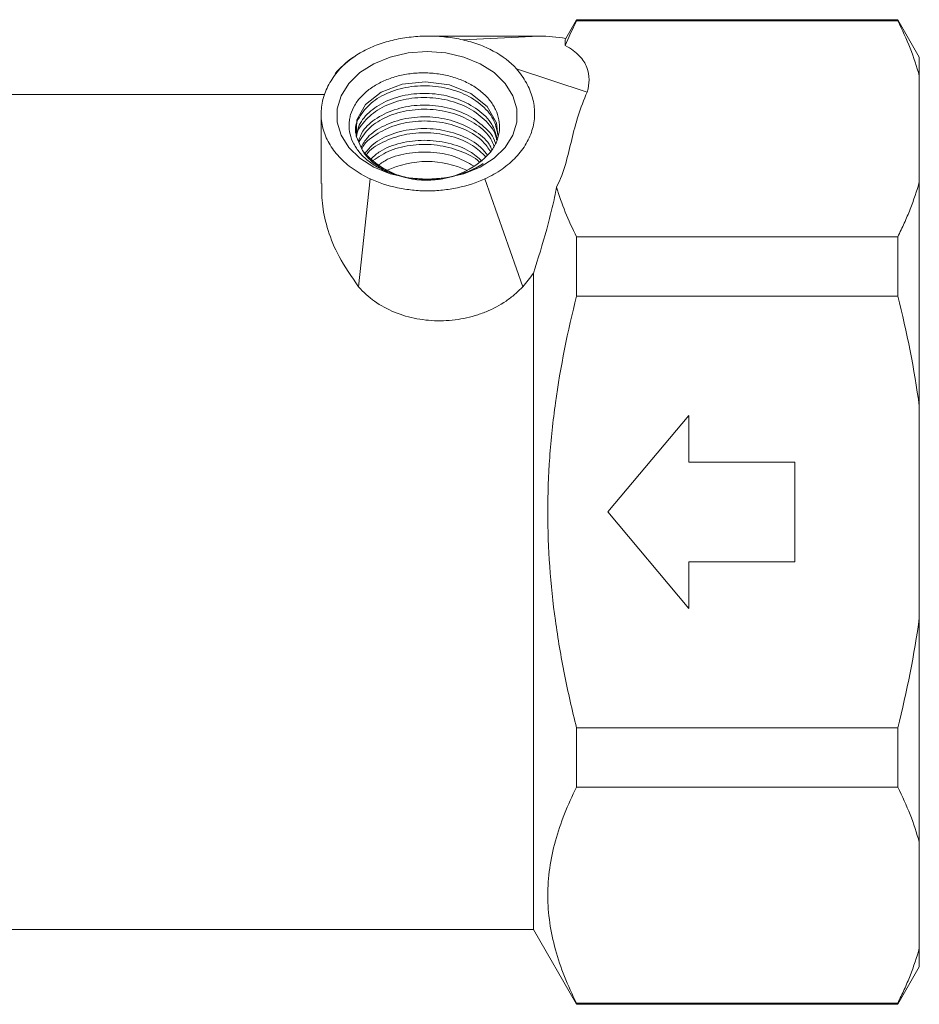
# Model space of a CAD drawing. Units: millimetres. Extents: x -178 to 631, y -148 to 379.
# Drawn here: x 32 to 104, y 149 to 228 of the extents above; entities that cross this region are included whole.
import ezdxf

# ---------------------------------------------------------------- set-up
doc = ezdxf.new("R2010")
doc.units = ezdxf.units.MM

msp = doc.modelspace()

# ---------------------------------------------------------------- linework, layer by layer
at = {"color": 7, "linetype": 'Continuous', "lineweight": 15}
for p, q in [((76.316, 227.685), (75.446, 226.178)), ((102.084, 227.685), (76.316, 227.685)), ((76.316, 227.589), (76.316, 227.685)), ((76.316, 227.589), (102.084, 227.589)), ((103.816, 224.685), (102.084, 227.685)), ((102.084, 227.685), (102.084, 227.589)), ((73.316, 226.369), (64.316, 226.369)), ((73.316, 226.369), (67.193, 226.065)), ((103.816, 223.171), (103.816, 224.685)), ((77.174, 221.881), (71.5, 223.741)), ((103.816, 223.171), (103.816, 214.686)), ((56.025, 221.685), (27.748, 221.685)), ((55.816, 220.121), (55.816, 214.529)), ((59.754, 214.918), (58.826, 206.258)), ((68.963, 214.918), (71.993, 206.258)), ((103.816, 196.67), (103.816, 214.686)), ((76.316, 205.505), (76.316, 210.269)), ((102.084, 210.269), (76.316, 210.269)), ((102.084, 210.269), (102.084, 205.505)), ((72.852, 154.685), (72.852, 207.339)), ((76.316, 205.505), (102.084, 205.505)), ((85.316, 195.931), (78.816, 188.185)), ((85.316, 192.185), (85.316, 195.931)), ((103.816, 196.67), (103.816, 179.7)), ((93.816, 192.185), (85.316, 192.185)), ((93.816, 184.185), (93.816, 192.185)), ((78.816, 188.185), (85.316, 180.438)), ((85.316, 180.438), (85.316, 184.185)), ((85.316, 184.185), (93.816, 184.185)), ((103.816, 161.684), (103.816, 179.7)), ((102.084, 170.864), (76.316, 170.864)), ((76.316, 166.101), (76.316, 170.864)), ((102.084, 170.864), (102.084, 166.101)), ((76.316, 166.101), (102.084, 166.101)), ((103.816, 161.684), (103.816, 153.198)), ((26.316, 154.685), (72.852, 154.685)), ((72.852, 154.685), (76.316, 148.685)), ((103.816, 151.685), (103.816, 153.198)), ((102.084, 148.685), (103.816, 151.685)), ((76.316, 148.685), (76.316, 148.781)), ((102.084, 148.781), (76.316, 148.781)), ((76.316, 148.685), (102.084, 148.685)), ((102.084, 148.781), (102.084, 148.685))]:
    msp.add_line(p, q, dxfattribs=at)
at = {"color": 7, "linetype": 'Continuous', "lineweight": 15, "flags": 128}
for points in [[(64.316, 225.131), (62.809, 225.019), (61.367, 224.688), (60.054, 224.152), (58.928, 223.435), (58.037, 222.568), (57.421, 221.589), (57.106, 220.541), (57.106, 219.469), (57.421, 218.42), (58.037, 217.441), (58.928, 216.574), (60.054, 215.857), (61.367, 215.321), (62.809, 214.99), (64.316, 214.878), (65.823, 214.99), (67.265, 215.321), (68.577, 215.857), (69.704, 216.574), (70.595, 217.441), (71.211, 218.42), (71.526, 219.469), (71.526, 220.541), (71.211, 221.589), (70.595, 222.568), (69.704, 223.435), (68.577, 224.152), (67.265, 224.688), (65.823, 225.019), (64.316, 225.131)], [(69.999, 218.403), (69.902, 219.408), (69.134, 220.712), (67.823, 221.766), (66.115, 222.456), (64.205, 222.71), (62.307, 222.505), (60.636, 221.87), (59.38, 220.882), (58.682, 219.659), (58.619, 218.344), (59.136, 217.179), (59.136, 217.179)]]:
    msp.add_lwpolyline(points, dxfattribs=at)
at = {"color": 7, "linetype": 'Continuous', "lineweight": 15}
for centre, radius, start, end in [((64.327, 221.642), 6.846, 220.68993, 317.85266), ((64.316, 208.663), 7.643, 64.91471, 115.08529)]:
    msp.add_arc(centre, radius, start, end, dxfattribs=at)
for centre, start_param, end_param in [((73.316, 220.359), 1.317535, 1.570796), ((64.316, 220.359), 2.338245, 2.623737)]:
    msp.add_ellipse(centre, major_axis=(8.5, 0), ratio=0.707107, start_param=start_param, end_param=end_param, dxfattribs=at)
for points in [[(75.407, 225.602), (75.677, 226.267), (75.982, 226.929), (76.316, 227.589)], [(75.446, 226.178), (75.375, 226.055), (75.372, 225.881), (75.407, 225.602)], [(76.316, 210.269), (75.647, 211.589), (75.099, 212.916), (74.706, 214.251)], [(71.993, 206.258), (72.297, 206.613), (72.583, 206.974), (72.852, 207.339)], [(102.084, 205.505), (102.818, 202.608), (103.414, 199.668), (103.816, 196.67)], [(103.816, 179.7), (103.419, 176.742), (102.826, 173.797), (102.084, 170.864)]]:
    msp.add_open_spline(points, degree=3, dxfattribs=at)
for points, knots in [([(102.084, 227.589), (102.451, 226.865), (102.783, 226.135), (103.366, 224.661), (103.616, 223.915), (103.816, 223.171)], [0, 0, 0, 0, 0.5, 0.5, 1, 1, 1, 1]), ([(61.682, 226.065), (61.239, 225.966), (60.809, 225.842), (59.985, 225.542), (59.591, 225.366), (58.484, 224.773), (57.843, 224.287), (57.329, 223.741)], [0, 0, 0, 0, 0.25, 0.25, 0.5, 0.5, 1, 1, 1, 1]), ([(67.193, 226.065), (66.747, 226.166), (66.294, 226.242), (65.375, 226.343), (64.907, 226.369), (63.973, 226.369), (63.506, 226.344), (62.582, 226.242), (62.128, 226.166), (61.682, 226.065)], [0, 0, 0, 0, 0.25, 0.25, 0.5, 0.5, 0.75, 0.75, 1, 1, 1, 1]), ([(71.5, 223.741), (70.996, 224.287), (70.366, 224.774), (69.269, 225.368), (68.879, 225.544), (68.06, 225.843), (67.633, 225.967), (67.193, 226.065)], [0, 0, 0, 0, 0.5, 0.5, 0.75, 0.75, 1, 1, 1, 1]), ([(75.407, 225.602), (75.64, 225.485), (75.851, 225.357), (76.229, 225.082), (76.392, 224.939), (76.674, 224.642), (76.793, 224.488), (76.993, 224.173), (77.073, 224.011), (77.26, 223.527), (77.314, 223.2), (77.318, 222.54), (77.267, 222.209), (77.174, 221.881)], [0, 0, 0, 0, 0.125, 0.125, 0.25, 0.25, 0.375, 0.375, 0.5, 0.5, 0.75, 0.75, 1, 1, 1, 1]), ([(57.329, 223.741), (57.015, 223.385), (56.746, 223.017), (56.304, 222.253), (56.13, 221.856), (55.889, 221.035), (55.825, 220.624), (55.813, 220.005), (55.823, 219.799), (55.871, 219.385), (55.911, 219.177), (56.071, 218.56), (56.234, 218.162), (56.56, 217.586), (56.683, 217.397), (56.957, 217.026), (57.107, 216.845), (57.593, 216.324), (57.962, 216.004), (58.586, 215.562), (58.807, 215.421), (59.267, 215.157), (59.506, 215.033), (59.754, 214.918)], [0, 0, 0, 0, 0.125, 0.125, 0.25, 0.25, 0.375, 0.375, 0.4375, 0.4375, 0.5, 0.5, 0.625, 0.625, 0.6875, 0.6875, 0.75, 0.75, 0.875, 0.875, 0.9375, 0.9375, 1, 1, 1, 1]), ([(68.963, 214.918), (69.46, 215.147), (69.915, 215.407), (70.539, 215.844), (70.737, 215.997), (71.112, 216.318), (71.289, 216.487), (71.779, 217.005), (72.053, 217.37), (72.388, 217.947), (72.487, 218.145), (72.656, 218.544), (72.726, 218.746), (72.893, 219.355), (72.949, 219.767), (72.946, 220.604), (72.888, 221.018), (72.721, 221.627), (72.652, 221.828), (72.487, 222.228), (72.391, 222.426), (72.068, 223.009), (71.805, 223.382), (71.5, 223.741)], [0, 0, 0, 0, 0.125, 0.125, 0.1875, 0.1875, 0.25, 0.25, 0.375, 0.375, 0.4375, 0.4375, 0.5, 0.5, 0.625, 0.625, 0.75, 0.75, 0.8125, 0.8125, 0.875, 0.875, 1, 1, 1, 1]), ([(68.822, 216.141), (68.536, 215.952), (68.231, 215.785), (67.586, 215.488), (67.245, 215.359), (66.531, 215.144), (66.166, 215.06), (65.422, 214.937), (65.04, 214.899), (64.272, 214.87), (63.892, 214.88), (63.327, 214.93), (63.14, 214.953), (62.767, 215.01), (62.581, 215.044), (62.036, 215.165), (61.688, 215.268), (61.187, 215.453), (61.024, 215.521), (60.705, 215.666), (60.55, 215.744), (60.104, 215.992), (59.832, 216.173), (59.336, 216.571), (59.11, 216.788), (58.725, 217.243), (58.564, 217.481), (58.305, 217.977), (58.206, 218.236), (58.082, 218.756), (58.054, 219.019), (58.064, 219.416), (58.076, 219.549), (58.119, 219.813), (58.149, 219.943), (58.263, 220.33), (58.374, 220.581), (58.591, 220.95), (58.672, 221.071), (58.848, 221.305), (58.944, 221.418), (59.253, 221.748), (59.488, 221.955), (60.018, 222.339), (60.306, 222.51), (60.768, 222.738), (60.927, 222.808), (61.257, 222.94), (61.429, 223), (61.95, 223.164), (62.308, 223.248), (63.047, 223.37), (63.431, 223.406), (64.193, 223.426), (64.574, 223.411), (65.332, 223.329), (65.711, 223.261), (66.434, 223.079), (66.782, 222.964), (67.285, 222.755), (67.449, 222.679), (67.762, 222.518), (67.913, 222.433), (68.348, 222.162), (68.615, 221.961), (69.095, 221.522), (69.302, 221.289), (69.565, 220.921), (69.645, 220.795), (69.787, 220.536), (69.85, 220.404), (70.01, 220.004), (70.08, 219.733), (70.146, 219.182), (70.142, 218.901), (70.057, 218.352), (69.978, 218.082), (69.744, 217.551), (69.591, 217.293), (69.403, 217.048)], [0, 0, 0, 0, 0.03125, 0.03125, 0.0625, 0.0625, 0.09375, 0.09375, 0.125, 0.125, 0.15625, 0.15625, 0.171875, 0.171875, 0.1875, 0.1875, 0.21875, 0.21875, 0.234375, 0.234375, 0.25, 0.25, 0.28125, 0.28125, 0.3125, 0.3125, 0.34375, 0.34375, 0.375, 0.375, 0.40625, 0.40625, 0.421875, 0.421875, 0.4375, 0.4375, 0.46875, 0.46875, 0.484375, 0.484375, 0.5, 0.5, 0.53125, 0.53125, 0.5625, 0.5625, 0.578125, 0.578125, 0.59375, 0.59375, 0.625, 0.625, 0.65625, 0.65625, 0.6875, 0.6875, 0.71875, 0.71875, 0.75, 0.75, 0.765625, 0.765625, 0.78125, 0.78125, 0.8125, 0.8125, 0.84375, 0.84375, 0.859375, 0.859375, 0.875, 0.875, 0.90625, 0.90625, 0.9375, 0.9375, 0.96875, 0.96875, 1, 1, 1, 1]), ([(58.603, 218.55), (58.591, 218.606), (58.488, 219.098), (58.918, 220.036), (59.898, 221.169), (61.439, 221.997), (63.289, 222.417), (65.258, 222.377), (67.124, 221.875), (68.656, 220.961), (69.711, 219.795), (69.906, 218.918), (69.997, 218.512)], [0, 0, 0, 0, 0.014501, 0.125676, 0.236853, 0.348028, 0.459205, 0.570381, 0.681557, 0.792732, 0.903908, 1, 1, 1, 1]), ([(69.925, 218.199), (69.815, 218.57), (69.567, 219.407), (68.455, 220.507), (66.865, 221.367), (64.969, 221.802), (63.006, 221.774), (61.183, 221.289), (59.736, 220.408), (58.816, 219.349), (58.701, 218.59), (58.652, 218.27)], [0, 0, 0, 0, 0.093558, 0.210875, 0.328192, 0.445509, 0.562826, 0.680143, 0.797461, 0.914778, 1, 1, 1, 1]), ([(58.654, 218.266), (58.654, 218.274), (58.657, 218.72), (59.259, 219.561), (60.438, 220.594), (62.132, 221.272), (64.053, 221.518), (66.004, 221.294), (67.78, 220.625), (69.104, 219.572), (69.826, 218.649), (69.883, 218.113), (69.89, 218.048)], [0, 0, 0, 0, 0.002215, 0.124834, 0.247453, 0.370071, 0.492691, 0.61531, 0.737929, 0.860547, 0.983167, 1, 1, 1, 1]), ([(77.174, 221.881), (76.893, 221.25), (76.652, 220.616), (76.245, 219.342), (76.08, 218.702), (75.77, 217.42), (75.625, 216.778), (75.255, 215.504), (75.029, 214.872), (74.706, 214.251)], [0, 0, 0, 0, 0.25, 0.25, 0.5, 0.5, 0.75, 0.75, 1, 1, 1, 1]), ([(69.809, 217.705), (69.801, 217.747), (69.707, 218.259), (68.93, 219.133), (67.542, 220.14), (65.723, 220.746), (63.765, 220.9), (61.857, 220.589), (60.253, 219.848), (59.158, 218.913), (58.906, 218.203), (58.806, 217.923)], [0, 0, 0, 0, 0.01175, 0.140879, 0.270007, 0.399135, 0.528263, 0.657392, 0.786521, 0.915648, 1, 1, 1, 1]), ([(58.838, 217.852), (59.093, 218.256), (59.604, 219.066), (61.068, 219.963), (62.857, 220.482), (64.82, 220.546), (66.732, 220.145), (68.337, 219.311), (69.381, 218.381), (69.619, 217.719), (69.692, 217.516)], [0, 0, 0, 0, 0.133933, 0.268395, 0.402856, 0.537318, 0.67178, 0.806242, 0.940703, 1, 1, 1, 1]), ([(69.524, 217.245), (69.457, 217.395), (69.19, 217.997), (68.118, 218.844), (66.465, 219.623), (64.53, 219.955), (62.575, 219.824), (60.838, 219.239), (59.565, 218.407), (59.175, 217.72), (59.018, 217.445)], [0, 0, 0, 0, 0.0475302, 0.1903293, 0.3331291, 0.47593, 0.6187282, 0.7615286, 0.904328, 1, 1, 1, 1]), ([(59.078, 217.309), (59.088, 217.334), (59.264, 217.782), (60.174, 218.5), (61.715, 219.278), (63.616, 219.621), (65.583, 219.505), (67.39, 218.923), (68.761, 218.081), (69.233, 217.365), (69.421, 217.079)], [0, 0, 0, 0, 0.008724, 0.157425, 0.306124, 0.454826, 0.603526, 0.752226, 0.900927, 1, 1, 1, 1]), ([(69.168, 216.799), (68.996, 217.026), (68.509, 217.671), (67.136, 218.423), (65.301, 218.942), (63.321, 218.991), (61.483, 218.572), (60.066, 217.87), (59.552, 217.233), (59.348, 216.981)], [0, 0, 0, 0, 0.0879889, 0.2493225, 0.4106583, 0.5719929, 0.7333286, 0.8946638, 1, 1, 1, 1]), ([(59.462, 216.875), (59.466, 216.88), (59.719, 217.288), (60.748, 217.897), (62.424, 218.527), (64.386, 218.692), (66.308, 218.387), (67.978, 217.704), (68.708, 216.994), (69.044, 216.667)], [0, 0, 0, 0, 0.00219, 0.172597, 0.343004, 0.513411, 0.683816, 0.854224, 1, 1, 1, 1]), ([(68.728, 216.344), (68.416, 216.616), (67.684, 217.255), (66.033, 217.848), (64.089, 218.09), (62.177, 217.841), (60.668, 217.296), (60.058, 216.737), (59.832, 216.531)], [0, 0, 0, 0, 0.13937, 0.327024, 0.514677, 0.702328, 0.889983, 1, 1, 1, 1]), ([(59.979, 216.394), (60.427, 216.685), (61.34, 217.279), (63.182, 217.698), (65.155, 217.696), (66.983, 217.192), (68.167, 216.655), (68.53, 216.246), (68.539, 216.236)], [0, 0, 0, 0, 0.192353, 0.392898, 0.593441, 0.793985, 0.994528, 1, 1, 1, 1]), ([(59.136, 217.179), (59.314, 216.884), (59.544, 216.611), (59.966, 216.234), (60.121, 216.113), (60.45, 215.887), (60.624, 215.782), (60.991, 215.587), (61.183, 215.498), (61.588, 215.335), (61.8, 215.261), (62.449, 215.071), (62.902, 214.981), (63.612, 214.903), (63.852, 214.887), (64.331, 214.875), (64.572, 214.879), (65.293, 214.919), (65.781, 214.986), (66.717, 215.194), (67.169, 215.334), (68.04, 215.69), (68.446, 215.899), (68.822, 216.141)], [0, 0, 0, 0, 0.125, 0.125, 0.1875, 0.1875, 0.25, 0.25, 0.3125, 0.3125, 0.375, 0.375, 0.5, 0.5, 0.5625, 0.5625, 0.625, 0.625, 0.75, 0.75, 0.875, 0.875, 1, 1, 1, 1]), ([(68.038, 215.949), (67.614, 216.197), (66.678, 216.745), (64.847, 217.107), (62.91, 217.047), (61.328, 216.656), (60.636, 216.175), (60.394, 216.007)], [0, 0, 0, 0, 0.190036, 0.419017, 0.647994, 0.876974, 1, 1, 1, 1]), ([(59.754, 214.918), (60.44, 214.602), (61.173, 214.363), (62.342, 214.116), (62.743, 214.054), (63.544, 213.971), (63.947, 213.951), (64.756, 213.95), (65.165, 213.971), (65.97, 214.054), (66.365, 214.116), (67.526, 214.36), (68.276, 214.603), (68.963, 214.918)], [0, 0, 0, 0, 0.25, 0.25, 0.375, 0.375, 0.5, 0.5, 0.625, 0.625, 0.75, 0.75, 1, 1, 1, 1]), ([(55.882, 214.53), (55.873, 213.942), (55.856, 212.787), (56.338, 210.763), (57.211, 208.56), (58.258, 207.067), (58.826, 206.258)], [0, 0, 0, 0, 0.2423102, 0.4760667, 0.7161692, 1, 1, 1, 1]), ([(74.706, 214.251), (74.609, 213.719), (74.494, 213.17), (74.296, 212.323), (74.226, 212.037), (74.077, 211.457), (73.999, 211.164), (73.596, 209.699), (73.232, 208.522), (72.852, 207.339)], [0, 0, 0, 0, 0.25, 0.25, 0.375, 0.375, 0.5, 0.5, 1, 1, 1, 1]), ([(103.816, 214.686), (103.617, 213.947), (103.37, 213.208), (102.933, 212.101), (102.776, 211.732), (102.444, 210.998), (102.268, 210.632), (102.084, 210.269)], [0, 0, 0, 0, 0.5, 0.5, 0.75, 0.75, 1, 1, 1, 1]), ([(58.826, 206.258), (59.199, 205.823), (59.628, 205.433), (60.596, 204.747), (61.142, 204.449), (61.998, 204.099), (62.291, 203.997), (62.89, 203.822), (63.199, 203.749), (64.128, 203.577), (64.754, 203.524), (65.702, 203.531), (66.021, 203.549), (66.648, 203.613), (66.958, 203.659), (67.57, 203.78), (67.873, 203.855), (68.47, 204.033), (68.767, 204.138), (69.626, 204.489), (70.16, 204.774), (70.901, 205.278), (71.139, 205.46), (71.588, 205.844), (71.798, 206.047), (71.993, 206.258)], [0, 0, 0, 0, 0.125, 0.125, 0.25, 0.25, 0.3125, 0.3125, 0.375, 0.375, 0.5, 0.5, 0.5625, 0.5625, 0.625, 0.625, 0.6875, 0.6875, 0.75, 0.75, 0.875, 0.875, 0.9375, 0.9375, 1, 1, 1, 1]), ([(76.316, 170.864), (75.957, 172.283), (75.629, 173.719), (75.057, 176.595), (74.812, 178.035), (74.217, 182.366), (74.007, 185.266), (74.006, 189.635), (74.058, 191.095), (74.265, 194.021), (74.42, 195.49), (75.022, 199.841), (75.604, 202.692), (76.316, 205.505)], [0, 0, 0, 0, 0.125, 0.125, 0.25, 0.25, 0.5, 0.5, 0.625, 0.625, 0.75, 0.75, 1, 1, 1, 1]), ([(76.316, 148.781), (75.596, 150.202), (75.017, 151.63), (74.222, 154.505), (74.01, 155.952), (74.005, 158.139), (74.056, 158.871), (74.261, 160.337), (74.414, 161.066), (75.012, 163.242), (75.595, 164.677), (76.316, 166.101)], [0, 0, 0, 0, 0.25, 0.25, 0.5, 0.5, 0.625, 0.625, 0.75, 0.75, 1, 1, 1, 1]), ([(102.084, 166.101), (102.451, 165.377), (102.783, 164.647), (103.366, 163.173), (103.616, 162.427), (103.816, 161.684)], [0, 0, 0, 0, 0.5, 0.5, 1, 1, 1, 1]), ([(103.816, 153.198), (103.617, 152.459), (103.37, 151.72), (102.933, 150.613), (102.776, 150.244), (102.444, 149.51), (102.268, 149.145), (102.084, 148.781)], [0, 0, 0, 0, 0.5, 0.5, 0.75, 0.75, 1, 1, 1, 1])]:
    msp.add_open_spline(points, degree=3, knots=knots, dxfattribs=at)

doc.saveas('drawing.dxf')
